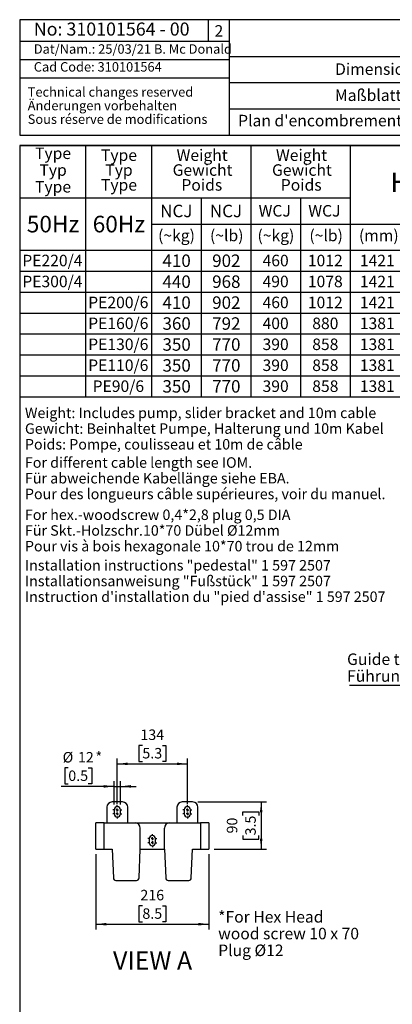
# Model space of a CAD drawing. Extents: x 330 to 4510, y 110 to 6446.
# Drawn here: x 330 to 1897, y 2308 to 6446 of the extents above; entities that cross this region are included whole.
import ezdxf

# ---------------------------------------------------------------- set-up
doc = ezdxf.new("R2010")
doc.units = 0
doc.header["$LTSCALE"] = 22
doc.layers.get('0').update_dxf_attribs({"linetype": 'CONTINUOUS'})
doc.layers.add('AM_BOR', color=7, linetype='CONTINUOUS')
doc.styles.add('SLDTEXTSTYLE0', font='TXT', dxfattribs={"width": 0.605})
doc.dimstyles.new('SLDDIMSTYLE5', dxfattribs={"dimtxt": 44, "dimasz": 44, "dimexe": 0, "dimexo": 0.0625, "dimgap": 11, "dimtad": 1, "dimdec": 0, "dimlfac": 0.454545, "dimrnd": 1e-09, "dimzin": 12, "dimtxsty": 'SLDTEXTSTYLE0', "dimsah": 1, "dimcen": 0.09, "dimazin": 3, "dimtfac": 1, "dimtdec": 0, "dimtmove": 0, "dimatfit": 3, "dimtolj": 1, "dimtzin": 12})
doc.dimstyles.new('SLDDIMSTYLE6', dxfattribs={"dimtxt": 44, "dimasz": 44, "dimexe": 0, "dimexo": 0.0625, "dimgap": 11, "dimtad": 1, "dimdec": 0, "dimlfac": 0.454545, "dimrnd": 1e-09, "dimzin": 12, "dimtxsty": 'SLDTEXTSTYLE0', "dimsah": 1, "dimcen": 0.09, "dimazin": 3, "dimtfac": 1, "dimtdec": 0, "dimtofl": 0, "dimtmove": 0, "dimatfit": 3, "dimtolj": 1, "dimtzin": 12})

# ---------------------------------------------------------------- blocks, each defined once
blk = doc.blocks.new('SW_NOTE_0')
at = {"layer": 'AM_BOR', "color": 0, "char_height": 44, "attachment_point": 1, "style": 'SLDTEXTSTYLE0'}
for s, insert in [('Installation instructions "pedestal" 1 597 2507', (0, 56.7)), ('Installationsanweisung "Fußstück" 1 597 2507', (0, -9.3)), ('Instruction d\'installation du "pied d\'assise" 1 597 2507', (0, -75.3))]:
    blk.add_mtext(s, dxfattribs=dict(at, insert=insert))
blk = doc.blocks.new('SW_NOTE_1')
at = {"layer": 'AM_BOR', "color": 0, "char_height": 44, "attachment_point": 1, "style": 'SLDTEXTSTYLE0'}
for s, insert in [('For hex.-woodscrew 0,4*2,8 plug 0,5 DIA', (0, 56.7)), ('Für Skt.-Holzschr.10*70 Dübel Ø12mm', (0, -9.3)), ('Pour vis à bois hexagonale 10*70 trou de 12mm', (0, -75.3))]:
    blk.add_mtext(s, dxfattribs=dict(at, insert=insert))
blk = doc.blocks.new('SW_NOTE_2')
at = {"layer": 'AM_BOR', "color": 0, "char_height": 44, "attachment_point": 1, "style": 'SLDTEXTSTYLE0'}
for s, insert in [('For different cable length see IOM.', (0, 56.7)), ('Für abweichende Kabellänge siehe EBA.', (0, -9.3)), ('Pour des longueurs câble supérieures, voir du manuel.', (0, -75.3))]:
    blk.add_mtext(s, dxfattribs=dict(at, insert=insert))
blk = doc.blocks.new('SW_NOTE_3')
at = {"layer": 'AM_BOR', "color": 0, "char_height": 44, "attachment_point": 1, "style": 'SLDTEXTSTYLE0'}
for s, insert in [('Weight: Includes pump, slider bracket and 10m cable', (0, 56.7)), ('Gewicht: Beinhaltet Pumpe, Halterung und 10m Kabel', (0, -9.3)), ('Poids: Pompe, coulisseau et 10m de câble', (0, -75.3))]:
    blk.add_mtext(s, dxfattribs=dict(at, insert=insert))
blk = doc.blocks.new('SW_NOTE_6')
at = {"layer": 'AM_BOR', "color": 0, "char_height": 48.4, "attachment_point": 1, "style": 'SLDTEXTSTYLE0'}
for s, insert in [('*For Hex Head', (0, 62.4)), ('wood screw 10 x 70', (0, -8)), ('Plug Ø12', (0, -78.4))]:
    blk.add_mtext(s, dxfattribs=dict(at, insert=insert))
blk = doc.blocks.new('SW_NOTE_7')
at = {"color": 0, "linetype": 'CONTINUOUS', "char_height": 39.6, "attachment_point": 1, "style": 'SLDTEXTSTYLE0'}
for s, insert in [('Technical changes reserved', (0, 51)), ('Änderungen vorbehalten', (0, -6.2)), ('Sous réserve de modifications', (0, -63.4))]:
    blk.add_mtext(s, dxfattribs=dict(at, insert=insert))
blk = doc.blocks.new('SW_TABLEANNOTATION_0')
at = {"layer": 'AM_BOR', "color": 0}
for p, q in [((0, 0), (0, -1056)), ((1976.3, 0), (0, 0)), ((277.1, 0), (277.1, -1056)), ((554.2, 0), (554.2, -1056)), ((972.2, 0), (972.2, -1056)), ((1390.2, 0), (1390.2, -1056)), ((1806.4, 0), (1806.4, -1056)), ((1976.3, -1056), (1976.3, 0)), ((0, -220), (1390.2, -220)), ((763.2, -220), (763.2, -1056)), ((1181.2, -220), (1181.2, -1056)), ((554.2, -330), (1806.4, -330)), ((1618.2, -330), (1618.2, -1056)), ((0, -440), (1976.3, -440)), ((0, -528), (1806.4, -528)), ((0, -616), (1806.4, -616)), ((0, -704), (1976.3, -704)), ((0, -792), (1806.4, -792)), ((0, -880), (1806.4, -880)), ((0, -968), (1806.4, -968)), ((0, -1056), (1976.3, -1056))]:
    blk.add_line(p, q, dxfattribs=at)
at = {"layer": 'AM_BOR', "color": 0, "attachment_point": 1, "style": 'SLDTEXTSTYLE0'}
for s, insert, char_height in [('Type', (64.6, -8.5), 48.4), ('Type', (341.8, -16.4), 48.4), ('Weight', (659.8, -16.4), 48.4), ('Weight', (1077.8, -16.4), 48.4), ('Typ', (83.1, -78.9), 48.4), ('Typ', (360.2, -78.9), 48.4), ('Gewicht', (643.1, -78.9), 48.4), ('Gewicht', (1061.1, -78.9), 48.4), ('H', (1559.1, -114.3), 81.5), ('Type', (64.6, -149.3), 48.4), ('Type', (341.8, -141.4), 48.4), ('Poids', (680, -141.4), 48.4), ('Poids', (1098, -141.4), 48.4), ('SIZE', (1817.4, -188.9), 48.4), ('NCJ', (590.8, -249), 52.39), ('NCJ', (799.8, -249), 52.39), ('WCJ', (1004.7, -250.2), 48.4), ('WCJ', (1213.7, -250.2), 48.4), ('50Hz', (29.9, -295.3), 69.85), ('60Hz', (307, -295.3), 69.85), ('(~kg)', (582, -353.9), 48.4), ('(~lb)', (800.3, -353.9), 48.4), ('(~kg)', (1000, -353.9), 48.4), ('(~lb)', (1218.3, -353.9), 48.4), ('(mm)', (1426.7, -353.9), 48.4), ('(inch)', (1629.2, -353.9), 48.4), ('PE220/4', (11, -459.2), 48.4), ('410', (600.5, -458), 52.39), ('902', (809.5, -458), 52.39), ('460', (1021.3, -459.2), 48.4), ('1012', (1211.8, -459.2), 48.4), ('1421', (1430.3, -459.2), 48.4), ('55.9', (1647.6, -459.2), 48.4), ('PE300/4', (11, -547.2), 48.4), ('440', (600.5, -546), 52.39), ('968', (809.5, -546), 52.39), ('490', (1021.3, -547.2), 48.4), ('1078', (1211.8, -547.2), 48.4), ('1421', (1430.3, -547.2), 48.4), ('55.9', (1647.6, -547.2), 48.4), ('B', (1869.2, -547.2), 48.4), ('PE200/6', (288.1, -635.2), 48.4), ('410', (600.5, -634), 52.39), ('902', (809.5, -634), 52.39), ('460', (1021.3, -635.2), 48.4), ('1012', (1211.8, -635.2), 48.4), ('1421', (1430.3, -635.2), 48.4), ('55.9', (1647.6, -635.2), 48.4), ('PE160/6', (288.1, -723.2), 48.4), ('360', (600.5, -722), 52.39), ('792', (809.5, -722), 52.39), ('400', (1021.3, -723.2), 48.4), ('880', (1230.3, -723.2), 48.4), ('1381', (1430.3, -723.2), 48.4), ('54.4', (1647.6, -723.2), 48.4), ('PE130/6', (288.1, -811.2), 48.4), ('350', (600.5, -810), 52.39), ('770', (809.5, -810), 52.39), ('390', (1021.3, -811.2), 48.4), ('858', (1230.3, -811.2), 48.4), ('1381', (1430.3, -811.2), 48.4), ('54.4', (1647.6, -811.2), 48.4), ('A', (1869.2, -855.2), 48.4), ('PE110/6', (288.1, -899.2), 48.4), ('350', (600.5, -898), 52.39), ('770', (809.5, -898), 52.39), ('390', (1021.3, -899.2), 48.4), ('858', (1230.3, -899.2), 48.4), ('1381', (1430.3, -899.2), 48.4), ('54.4', (1647.6, -899.2), 48.4), ('PE90/6', (306.6, -987.2), 48.4), ('350', (600.5, -986), 52.39), ('770', (809.5, -986), 52.39), ('390', (1021.3, -987.2), 48.4), ('858', (1230.3, -987.2), 48.4), ('1381', (1430.3, -987.2), 48.4), ('54.4', (1647.6, -987.2), 48.4)]:
    blk.add_mtext(s, dxfattribs=dict(at, insert=insert, char_height=char_height))
blk = doc.blocks.new('SW_NOTE_8')
at = {"layer": 'AM_BOR', "color": 0}
blk.add_line((-871.6, 0), (0, 0), dxfattribs=at)
at = {"layer": 'AM_BOR', "color": 0, "char_height": 48.4, "attachment_point": 1, "style": 'SLDTEXTSTYLE0'}
for s, insert in [('Guide tube 2" EN 10255-M', (-881.4, 133.1)), ('Führungsrohr 2" EN 10255-M', (-881.4, 62.7))]:
    blk.add_mtext(s, dxfattribs=dict(at, insert=insert))
blk = doc.blocks.new('_D_24')
at = {"layer": 'AM_BOR', "color": 7}
for p, q in [((534.1, 3301.7), (519, 3301.7)), ((519, 3301.7), (519, 3234.2)), ((618.2, 3301.7), (633.3, 3301.7)), ((633.3, 3301.7), (633.3, 3234.2)), ((519, 3234.2), (534.1, 3234.2)), ((633.3, 3234.2), (618.2, 3234.2)), ((727, 3147.8), (727, 3246.1)), ((753.4, 3147.8), (753.4, 3246.1)), ((727, 3224.1), (503.9, 3224.1)), ((727, 3224.1), (753.4, 3224.1)), ((753.4, 3224.1), (819.4, 3224.1))]:
    blk.add_line(p, q, dxfattribs=at)
for points in [[(727, 3224.1), (683, 3229.6), (683, 3218.6)], [(753.4, 3224.1), (797.4, 3218.6), (797.4, 3229.6)]]:
    blk.add_solid(points, dxfattribs=at)
at = {"layer": 'AM_BOR', "color": 7, "char_height": 44, "attachment_point": 1, "style": 'SLDTEXTSTYLE0'}
for s, insert in [('%%c', (510.4, 3368.5)), ('12', (574.6, 3368.5)), ('*', (648.4, 3368.6)), ('0.5', (534.1, 3290.9))]:
    blk.add_mtext(s, dxfattribs=dict(at, insert=insert))
blk = doc.blocks.new('_D_25')
at = {"layer": 'AM_BOR', "color": 7}
for p, q in [((650, 2938.8), (650, 2622.9)), ((1125.2, 2938.8), (1125.2, 2622.9)), ((845.6, 2722.5), (830.4, 2722.5)), ((830.4, 2722.5), (830.4, 2654.9)), ((929.6, 2722.5), (944.7, 2722.5)), ((944.7, 2722.5), (944.7, 2654.9)), ((830.4, 2654.9), (845.6, 2654.9)), ((944.7, 2654.9), (929.6, 2654.9)), ((650, 2644.9), (1125.2, 2644.9))]:
    blk.add_line(p, q, dxfattribs=at)
for points in [[(650, 2644.9), (694, 2639.4), (694, 2650.4)], [(1125.2, 2644.9), (1081.2, 2650.4), (1081.2, 2639.4)]]:
    blk.add_solid(points, dxfattribs=at)
at = {"layer": 'AM_BOR', "color": 7, "char_height": 44, "attachment_point": 1, "style": 'SLDTEXTSTYLE0'}
for s, insert in [('216', (837.2, 2789.3)), ('8.5', (845.6, 2711.7))]:
    blk.add_mtext(s, dxfattribs=dict(at, insert=insert))
blk = doc.blocks.new('_D_26')
at = {"layer": 'AM_BOR', "color": 7}
for p, q in [((1079, 3158.8), (1367.2, 3158.8)), ((1345.2, 3158.8), (1345.2, 2960.8)), ((1267.6, 3101.8), (1267.6, 3117)), ((1267.6, 3117), (1335.1, 3117)), ((1335.1, 3117), (1335.1, 3101.8)), ((1267.6, 3017.8), (1267.6, 3002.7)), ((1267.6, 3002.7), (1335.1, 3002.7)), ((1335.1, 3002.7), (1335.1, 3017.8)), ((1147.2, 2960.8), (1367.2, 2960.8))]:
    blk.add_line(p, q, dxfattribs=at)
for points in [[(1345.2, 3158.8), (1339.7, 3114.8), (1350.7, 3114.8)], [(1345.2, 2960.8), (1350.7, 3004.8), (1339.7, 3004.8)]]:
    blk.add_solid(points, dxfattribs=at)
at = {"layer": 'AM_BOR', "color": 7, "char_height": 44, "attachment_point": 1, "rotation": 90, "style": 'SLDTEXTSTYLE0'}
for s, insert in [('90', (1200.8, 3026.2)), ('3.5', (1278.4, 3017.8))]:
    blk.add_mtext(s, dxfattribs=dict(at, insert=insert))
blk = doc.blocks.new('_D_27')
at = {"layer": 'AM_BOR', "color": 7}
for p, q in [((845.6, 3396.3), (830.4, 3396.3)), ((830.4, 3396.3), (830.4, 3328.8)), ((929.6, 3396.3), (944.7, 3396.3)), ((944.7, 3396.3), (944.7, 3328.8)), ((740.2, 3148.9), (740.2, 3340.7)), ((740.2, 3318.7), (1035, 3318.7)), ((830.4, 3328.8), (845.6, 3328.8)), ((944.7, 3328.8), (929.6, 3328.8)), ((1035, 3148.9), (1035, 3340.7))]:
    blk.add_line(p, q, dxfattribs=at)
for points in [[(740.2, 3318.7), (784.2, 3313.2), (784.2, 3324.2)], [(1035, 3318.7), (991, 3324.2), (991, 3313.2)]]:
    blk.add_solid(points, dxfattribs=at)
at = {"layer": 'AM_BOR', "color": 7, "char_height": 44, "attachment_point": 1, "style": 'SLDTEXTSTYLE0'}
for s, insert in [('134', (837.2, 3463.1)), ('5.3', (845.6, 3385.5))]:
    blk.add_mtext(s, dxfattribs=dict(at, insert=insert))
blk = doc.blocks.new('SW_CENTERMARKSYMBOL_11')
at = {"layer": 'AM_BOR', "color": 0}
for p, q in [((-11, 0), (-18.7, 0)), ((0, 0), (-5.5, 0)), ((0, 11), (0, 18.7)), ((0, 0), (0, 5.5)), ((0, 0), (0, -5.5)), ((0, 0), (5.5, 0)), ((11, 0), (18.7, 0)), ((0, -11), (0, -18.7))]:
    blk.add_line(p, q, dxfattribs=at)
blk = doc.blocks.new('SW_CENTERMARKSYMBOL_12')
at = {"layer": 'AM_BOR', "color": 0}
for p, q in [((-11, 0), (-18.7, 0)), ((0, 0), (-5.5, 0)), ((0, 11), (0, 18.7)), ((0, 0), (0, 5.5)), ((0, 0), (0, -5.5)), ((0, 0), (5.5, 0)), ((11, 0), (18.7, 0)), ((0, -11), (0, -18.7))]:
    blk.add_line(p, q, dxfattribs=at)
blk = doc.blocks.new('SW_CENTERMARKSYMBOL_13')
at = {"layer": 'AM_BOR', "color": 0}
for p, q in [((-11, 0), (-18.7, 0)), ((0, 0), (-5.5, 0)), ((0, 11), (0, 18.7)), ((0, 0), (0, 5.5)), ((0, 0), (0, -5.5)), ((0, 0), (5.5, 0)), ((11, 0), (18.7, 0)), ((0, -11), (0, -18.7))]:
    blk.add_line(p, q, dxfattribs=at)
blk = doc.blocks.new('SW_CENTERMARKSYMBOL_14')
at = {"layer": 'AM_BOR', "color": 0}
for p, q in [((-11, 0), (-18.7, 0)), ((0, 0), (-5.5, 0)), ((0, 11), (0, 18.7)), ((0, 0), (0, 5.5)), ((0, 0), (0, -5.5)), ((0, 0), (5.5, 0)), ((11, 0), (18.7, 0)), ((0, -11), (0, -18.7))]:
    blk.add_line(p, q, dxfattribs=at)
blk = doc.blocks.new('SW_CENTERMARKSYMBOL_15')
at = {"layer": 'AM_BOR', "color": 0}
for p, q in [((-11, 0), (-18.7, 0)), ((0, 0), (-5.5, 0)), ((0, 11), (0, 18.7)), ((0, 0), (0, 5.5)), ((0, 0), (0, -5.5)), ((0, 0), (5.5, 0)), ((11, 0), (18.7, 0)), ((0, -11), (0, -18.7))]:
    blk.add_line(p, q, dxfattribs=at)
blk = doc.blocks.new('SW_CENTERMARKSYMBOL_16')
at = {"layer": 'AM_BOR', "color": 0}
for p, q in [((-11, 0), (-18.7, 0)), ((0, 0), (-5.5, 0)), ((0, 11), (0, 18.7)), ((0, 0), (0, 5.5)), ((0, 0), (0, -5.5)), ((0, 0), (5.5, 0)), ((11, 0), (18.7, 0)), ((0, -11), (0, -18.7))]:
    blk.add_line(p, q, dxfattribs=at)

msp = doc.modelspace()

# ---------------------------------------------------------------- linework, layer by layer
at = {"color": 7, "linetype": 'CONTINUOUS'}
for p, q in [((762.2, 3158.8), (718.2, 3158.8)), ((1057, 3158.8), (1013, 3158.8)), ((696.2, 3136.8), (696.2, 3070.8)), ((727, 3125.8), (727, 3108.2)), ((753.4, 3108.2), (753.4, 3125.8)), ((784.2, 3070.8), (784.2, 3136.8)), ((991, 3136.8), (991, 3070.8)), ((1021.8, 3125.8), (1021.8, 3108.2)), ((1048.2, 3108.2), (1048.2, 3125.8)), ((1079, 3070.8), (1079, 3136.8)), ((650, 2960.8), (650, 3070.8)), ((685.2, 3070.8), (650, 3070.8)), ((685.2, 3070.8), (815, 3070.8)), ((685.2, 2960.8), (685.2, 3070.8)), ((815, 3070.8), (960.2, 3070.8)), ((960.2, 3070.8), (1090, 3070.8)), ((1125.2, 3070.8), (1090, 3070.8)), ((1090, 3070.8), (1090, 2960.8)), ((1125.2, 3070.8), (1125.2, 2960.8)), ((837, 2960.8), (837, 3048.8)), ((938.2, 2960.8), (938.2, 3048.8)), ((874.4, 3004.8), (874.4, 2987.2)), ((900.8, 2987.2), (900.8, 3004.8)), ((650, 2960.8), (685.2, 2960.8)), ((685.2, 2960.8), (718.2, 2960.8)), ((718.2, 2960.8), (723.6, 2839.3)), ((831.5, 2839.3), (837, 2960.8)), ((837, 2960.8), (938.2, 2960.8)), ((938.2, 2960.8), (943.6, 2839.3)), ((1051.5, 2839.3), (1057, 2960.8)), ((1057, 2960.8), (1090, 2960.8)), ((1090, 2960.8), (1125.2, 2960.8)), ((734.6, 2828.8), (820.5, 2828.8)), ((954.6, 2828.8), (1040.5, 2828.8))]:
    msp.add_line(p, q, dxfattribs=at)
for centre, radius, start, end in [((718.2, 3136.8), 22, 90, 180), ((762.2, 3136.8), 22, 0, 90), ((1013, 3136.8), 22, 90, 180), ((1057, 3136.8), 22, 0, 90), ((740.2, 3125.8), 13.2, 0, 180), ((740.2, 3108.2), 13.2, 180, 0), ((1035, 3125.8), 13.2, 0, 180), ((1035, 3108.2), 13.2, 180, 0), ((815, 3048.8), 22, 0, 90), ((960.2, 3048.8), 22, 90, 180), ((887.6, 3004.8), 13.2, 0, 180), ((887.6, 2987.2), 13.2, 180, 0), ((734.6, 2839.8), 11, 182.5766, 270), ((820.5, 2839.8), 11, 270, 357.4234), ((954.6, 2839.8), 11, 182.5766, 270), ((1040.5, 2839.8), 11, 270, 357.4234)]:
    msp.add_arc(centre, radius, start, end, dxfattribs=at)
at = {"layer": 'AM_BOR'}
for p, q in [((330, 6446), (330, 5961.2)), ((330, 6446), (330, 5961.2)), ((3586, 6446), (330, 6446)), ((1210, 6446), (1210, 5961.2)), ((330, 6356.1), (1210, 6356.1)), ((1210, 6292), (3586, 6292)), ((330, 6279.1), (1210, 6279.1)), ((330, 6202.1), (1210, 6202.1)), ((1210, 6182), (3586, 6182)), ((1210, 6072), (3586, 6072)), ((330, 5961.2), (3586, 5961.2)), ((330, 5917.2), (374, 5917.2)), ((330, 5917.2), (330, 5873.2)), ((330, 5917.2), (330, 110)), ((330, 5917.2), (4510, 5917.2))]:
    msp.add_line(p, q, dxfattribs=at)
at = {"layer": 'AM_BOR', "color": 7}
msp.add_line((1122, 6446), (1122, 6356.1), dxfattribs=at)

# ---------------------------------------------------------------- block references
at = {"color": 7, "linetype": 'CONTINUOUS'}
msp.add_blockref('SW_NOTE_7', (363.5, 6111.1), dxfattribs=at)
at = {"layer": 'AM_BOR'}
for name, p in [('SW_TABLEANNOTATION_0', (329.7, 5917.3)), ('SW_NOTE_2', (351.8, 4550.3)), ('SW_NOTE_0', (351.8, 4118.5)), ('SW_NOTE_8', (2587.8, 3649.6))]:
    msp.add_blockref(name, p, dxfattribs=at)
at = {"layer": 'AM_BOR', "color": 7}
for name, p in [('SW_NOTE_3', (351.8, 4759)), ('SW_NOTE_1', (351.8, 4330.9)), ('SW_CENTERMARKSYMBOL_12', (740.2, 3125.8)), ('SW_CENTERMARKSYMBOL_11', (740.2, 3108.2)), ('SW_CENTERMARKSYMBOL_13', (1035, 3125.8)), ('SW_CENTERMARKSYMBOL_14', (1035, 3108.2)), ('SW_CENTERMARKSYMBOL_15', (887.6, 3004.8)), ('SW_CENTERMARKSYMBOL_16', (887.6, 2987.2)), ('SW_NOTE_6', (1164.4, 2637.8))]:
    msp.add_blockref(name, p, dxfattribs=at)

# ---------------------------------------------------------------- texts
at = {"layer": 'AM_BOR', "style": 'SLDTEXTSTYLE0'}
for s, insert, char_height, attachment_point in [('No: 310101564 - 00', (389, 6434.1), 55, 1), ('Dat/Nam.: 25/03/21 B. Mc Donald', (389, 6342.6), 39.6, 1), ('Cad Code: 310101564', (389, 6267.6), 39.6, 1), ('Dimension sheet PE3 Twin Guide Rail Installation', (2408.5, 6262.5), 48.4, 2), ('Maßblatt PE3 Nassinstallation Zwei-Rohrführung', (2405.7, 6152.8), 48.4, 2), ("Plan d'encombrement PE3 installation submersible double barre de guidage", (2422.4, 6046.2), 48.4, 2), ('VIEW A', (722.2, 2530.7), 77, 1)]:
    msp.add_mtext(s, dxfattribs=dict(at, insert=insert, char_height=char_height, attachment_point=attachment_point))
at = {"layer": 'AM_BOR', "color": 7, "insert": (1149.1, 6423), "char_height": 48.4, "attachment_point": 1, "style": 'SLDTEXTSTYLE0'}
msp.add_mtext('2', dxfattribs=at)

# ---------------------------------------------------------------- dimensions: what is measured, and where the dimension line sits
at = {"layer": 'AM_BOR', "color": 7}
for base, p1, p2, picture, middle in [((1035, 3318.7), (740.2, 3126.9), (1035, 3126.9), '_D_27', (887.6, 3318.7)), ((1125.2, 2644.9), (650, 2960.8), (1125.2, 2960.8), '_D_25', (887.6, 2644.9))]:
    dim = msp.add_linear_dim(base=base, p1=p1, p2=p2, dimstyle='SLDDIMSTYLE6', dxfattribs=at)
    dim.commit()
    dim.dimension.update_dxf_attribs({"geometry": picture, "text_midpoint": middle, "dimtype": 160})
dim = msp.add_linear_dim(base=(753.4, 3224.1), p1=(727, 3125.8), p2=(753.4, 3125.8), text='%%c<>*', dimstyle='SLDDIMSTYLE5', dxfattribs=at)
dim.commit()
dim.dimension.update_dxf_attribs({"geometry": '_D_24', "text_midpoint": (587.9, 3224.1), "dimtype": 160})
dim = msp.add_linear_dim(base=(1345.2, 2960.8), p1=(1057, 3158.8), p2=(1125.2, 2960.8), angle=90, dimstyle='SLDDIMSTYLE6', dxfattribs=at)
dim.commit()
dim.dimension.update_dxf_attribs({"geometry": '_D_26', "text_midpoint": (1345.2, 3059.8), "dimtype": 160})

doc.saveas('drawing.dxf')
